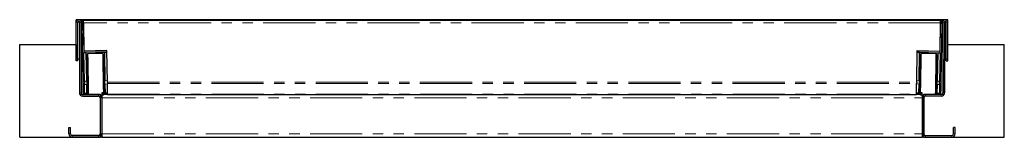
# Model space of a CAD drawing. Units: millimetres. Extents: x 538 to 4767, y 265 to 3465.
# Drawn here: x 721 to 1921, y 3225 to 3368 of the extents above; entities that cross this region are included whole.
import ezdxf

# ---------------------------------------------------------------- set-up
doc = ezdxf.new("R2010")
doc.units = ezdxf.units.MM
doc.header["$LTSCALE"] = 10
doc.linetypes.add('PHANTOM', pattern=[12.7, 6.35, -1.27, 1.27, -1.27, 1.27, -1.27])

msp = doc.modelspace()

# ---------------------------------------------------------------- linework, layer by layer
at = {"color": 7, "linetype": 'Continuous', "lineweight": 25}
for p, q in [((1852.1, 3367.7), (790.1, 3367.7)), ((790.1, 3364.7), (790.1, 3367.7)), ((790.1, 3317.7), (790.1, 3364.7)), ((792.1, 3317.7), (792.1, 3364.7)), ((794.1, 3364.7), (794.1, 3278.7)), ((796.1, 3364.7), (796.1, 3278.7)), ((797.1, 3366.6), (798.6, 3366.7)), ((798.4, 3291.9), (797.1, 3363.2)), ((798.7, 3366.5), (798.6, 3366.4)), ((798.6, 3363.2), (799.3, 3327.5)), ((1843.5, 3366.7), (798.7, 3366.7)), ((798.7, 3365.2), (798.7, 3366.7)), ((798.7, 3363.8), (799.3, 3329.6)), ((817.1, 3366.7), (817.1, 3366.8)), ((818.8, 3366.7), (818.8, 3366.8)), ((819.9, 3366.7), (819.9, 3366.8)), ((821.5, 3366.7), (821.5, 3366.8)), ((824.7, 3366.8), (824.7, 3366.7)), ((825.6, 3366.7), (825.6, 3366.8)), ((827.4, 3366.7), (827.4, 3366.8)), ((828.9, 3366.8), (828.9, 3366.7)), ((833.4, 3366.7), (833.4, 3366.8)), ((1808.1, 3366.7), (1808.1, 3366.8)), ((1815.3, 3366.8), (1815.3, 3366.7)), ((1819.3, 3366.7), (1819.3, 3366.8)), ((1819.8, 3366.7), (1819.8, 3366.8)), ((1819.9, 3366.7), (1819.9, 3366.8)), ((1822.3, 3366.8), (1822.3, 3366.7)), ((1824.6, 3366.7), (1824.6, 3366.8)), ((1827, 3366.8), (1827, 3366.7)), ((1829.7, 3366.7), (1829.7, 3366.8)), ((1842.8, 3329.6), (1843.4, 3363.8)), ((1842.9, 3327.5), (1843.5, 3363.2)), ((1843.5, 3365.2), (1843.5, 3366.7)), ((1843.6, 3366.4), (1843.5, 3366.5)), ((1843.6, 3366.7), (1845.1, 3366.6)), ((1845, 3363.2), (1843.8, 3291.9)), ((1846.1, 3364.7), (1846.1, 3278.7)), ((1848.1, 3364.7), (1848.1, 3278.7)), ((1850.1, 3317.7), (1850.1, 3364.7)), ((1852.1, 3364.7), (1852.1, 3367.7)), ((1852.1, 3317.7), (1852.1, 3364.7)), ((721.1, 3224.7), (721.1, 3337.6)), ((721.1, 3337.6), (790.1, 3337.6)), ((790.1, 3337.6), (790.1, 3319.7)), ((1852.1, 3319.7), (1852.1, 3337.6)), ((1852.1, 3337.6), (1921.1, 3337.6)), ((1921.1, 3224.7), (1921.1, 3337.6)), ((799.2, 3329.5), (827.2, 3330)), ((827.2, 3330.1), (799.3, 3329.6)), ((799.3, 3329.5), (799.3, 3329.6)), ((799.3, 3329.5), (799.3, 3329.6)), ((799.3, 3327.5), (827.3, 3328)), ((799.3, 3327.5), (799.3, 3327.5)), ((799.9, 3293.1), (799.3, 3327.5)), ((802.3, 3327.5), (799.3, 3327.5)), ((802.9, 3293.1), (802.3, 3327.5)), ((822.3, 3326.4), (804.3, 3326.1)), ((808.1, 3329.8), (808.1, 3329.6)), ((824.3, 3327.9), (827.3, 3328)), ((824.3, 3327.9), (824.9, 3293.5)), ((827.9, 3291.7), (827.2, 3330.1)), ((1814.3, 3291.7), (1814.9, 3330.1)), ((1814.9, 3330.1), (1842.8, 3329.6)), ((1814.9, 3330), (1842.9, 3329.5)), ((1814.9, 3328), (1842.9, 3327.5)), ((1817.9, 3327.9), (1814.9, 3328)), ((1817.3, 3293.5), (1817.9, 3327.9)), ((1837.9, 3326.1), (1819.9, 3326.4)), ((1834.1, 3329.6), (1834.1, 3329.8)), ((1839.9, 3327.5), (1839.3, 3293.1)), ((1839.9, 3327.5), (1842.9, 3327.5)), ((1842.9, 3327.5), (1842.3, 3293.1)), ((1842.8, 3329.6), (1842.8, 3329.5)), ((1842.8, 3329.6), (1842.8, 3329.5)), ((1842.9, 3327.5), (1842.9, 3327.5)), ((794.1, 3319.7), (790.1, 3319.7)), ((792.1, 3317.7), (790.1, 3317.7)), ((794.1, 3319.7), (794.1, 3277.2)), ((1848.1, 3277.2), (1848.1, 3319.7)), ((1852.1, 3319.7), (1848.1, 3319.7)), ((1850.1, 3317.7), (1852.1, 3317.7)), ((803.2, 3305.1), (802.7, 3305)), ((824.7, 3305.4), (824.2, 3305.4)), ((1818, 3305.4), (1817.5, 3305.4)), ((1839.5, 3305), (1839, 3305.1)), ((798.6, 3280.6), (798.4, 3289.9)), ((799.9, 3292.8), (799.9, 3293.1)), ((799.9, 3292.8), (799.9, 3292)), ((799.9, 3289.9), (799.9, 3289.9)), ((800.1, 3278.3), (799.9, 3289)), ((802.8, 3297), (803.3, 3297.1)), ((803.1, 3278.4), (802.9, 3289)), ((824.3, 3297.4), (824.8, 3297.4)), ((824.9, 3289.4), (825.1, 3278.7)), ((828.1, 3277.1), (827.9, 3290)), ((1814, 3277.1), (1814.2, 3290)), ((1817, 3278.7), (1817.2, 3289.4)), ((1817.4, 3297.4), (1817.9, 3297.4)), ((1838.9, 3297.1), (1839.4, 3297)), ((1839.2, 3289), (1839, 3278.4)), ((1842.2, 3289), (1842, 3278.3)), ((1842.2, 3289.9), (1842.2, 3289.9)), ((1842.3, 3293.1), (1842.3, 3292.8)), ((1842.3, 3292), (1842.3, 3292.8)), ((1843.7, 3289.9), (1843.6, 3280.6)), ((794.1, 3277.2), (819.1, 3277.2)), ((798.1, 3276.7), (817.1, 3276.7)), ((798.6, 3280.6), (800.1, 3280.6)), ((798.6, 3279.1), (798.6, 3280.6)), ((819.1, 3277.2), (819.1, 3224.7)), ((819.1, 3276.3), (823.2, 3276.4)), ((821, 3274.7), (821, 3276.4)), ((821.1, 3278.7), (821.1, 3277.4)), ((823.1, 3278.7), (821.1, 3278.7)), ((823.1, 3277.4), (821.1, 3277.4)), ((821.1, 3276.4), (821.1, 3272.7)), ((828.2, 3276.7), (823.8, 3276.7)), ((824.1, 3278.7), (824.1, 3278.5)), ((828.2, 3277), (825.2, 3276.9)), ((828.2, 3276.7), (1814, 3276.7)), ((1817, 3276.9), (1814, 3277)), ((1818.4, 3276.7), (1814, 3276.7)), ((1818, 3278.5), (1818, 3278.7)), ((1821.1, 3278.7), (1819, 3278.7)), ((1821.1, 3277.4), (1819, 3277.4)), ((1819, 3276.4), (1823.1, 3276.3)), ((1821.1, 3277.4), (1821.1, 3278.7)), ((1821.1, 3276.4), (1821.1, 3272.7)), ((1821.2, 3274.7), (1821.2, 3276.4)), ((1823.1, 3224.7), (1823.1, 3277.2)), ((1823.1, 3277.2), (1848.1, 3277.2)), ((1844.1, 3276.7), (1825.1, 3276.7)), ((1843.6, 3280.6), (1842.1, 3280.6)), ((1843.6, 3279.1), (1843.6, 3280.6)), ((798.1, 3274.7), (817.1, 3274.7)), ((819.1, 3272.7), (819.1, 3228.7)), ((820.5, 3274.7), (821, 3274.7)), ((821.1, 3272.7), (821.1, 3228.7)), ((1821.1, 3272.7), (1821.1, 3228.7)), ((1821.6, 3274.7), (1821.2, 3274.7)), ((1823.1, 3272.7), (1823.1, 3228.7)), ((1844.1, 3274.7), (1825.1, 3274.7)), ((781.1, 3228.7), (781.1, 3236.7)), ((781.1, 3236.7), (783.1, 3236.7)), ((783.1, 3228.7), (783.1, 3236.7)), ((821.1, 3228.7), (821.1, 3224.7)), ((1821.1, 3228.7), (1821.1, 3224.7)), ((1861.1, 3236.7), (1859.1, 3236.7)), ((1859.1, 3228.7), (1859.1, 3236.7)), ((1861.1, 3228.7), (1861.1, 3236.7)), ((721.1, 3224.7), (819.1, 3224.7)), ((817.1, 3226.7), (785.1, 3226.7)), ((817.1, 3224.7), (785.1, 3224.7)), ((821.1, 3224.7), (819.1, 3224.7)), ((821.1, 3224.7), (1821.1, 3224.7)), ((1823.1, 3224.7), (1821.1, 3224.7)), ((1823.1, 3224.7), (1921.1, 3224.7)), ((1825.1, 3226.7), (1857.1, 3226.7)), ((1825.1, 3224.7), (1857.1, 3224.7))]:
    msp.add_line(p, q, dxfattribs=at)
at = {"color": 8, "linetype": 'PHANTOM', "lineweight": 18}
for p, q in [((792.1, 3364.7), (790.1, 3364.7)), ((792.1, 3364.7), (794.1, 3364.7)), ((796.1, 3364.7), (794.1, 3364.7)), ((796.1, 3364.7), (797.1, 3364.7)), ((798.6, 3363.2), (797.1, 3363.2)), ((1843.4, 3363.8), (798.7, 3363.8)), ((1845, 3363.2), (1843.5, 3363.2)), ((1845, 3364.7), (1846.1, 3364.7)), ((1848.1, 3364.7), (1846.1, 3364.7)), ((1848.1, 3364.7), (1850.1, 3364.7)), ((1852.1, 3364.7), (1850.1, 3364.7)), ((804.3, 3326.1), (804.3, 3327.6)), ((822.3, 3326.4), (822.3, 3327.9)), ((1819.9, 3326.4), (1819.9, 3327.9)), ((1837.9, 3326.1), (1837.9, 3327.6)), ((798.4, 3291.9), (799.9, 3292)), ((799.9, 3289.9), (798.4, 3289.9)), ((799.9, 3293.1), (802.9, 3293.1)), ((802.9, 3289), (799.9, 3289)), ((824.9, 3293.5), (827.9, 3293.6)), ((827.9, 3289.5), (824.9, 3289.4)), ((827.9, 3291.7), (1814.3, 3291.7)), ((827.9, 3290), (1814.2, 3290)), ((1817.2, 3289.4), (1814.2, 3289.5)), ((1814.3, 3293.6), (1817.3, 3293.5)), ((1842.2, 3289), (1839.2, 3289)), ((1839.3, 3293.1), (1842.3, 3293.1)), ((1843.7, 3289.9), (1842.2, 3289.9)), ((1842.3, 3292), (1843.8, 3291.9)), ((794.1, 3278.7), (796.1, 3278.7)), ((798.1, 3276.7), (798.1, 3274.7)), ((798.6, 3279.1), (800.1, 3279.1)), ((800.1, 3278.3), (803.1, 3278.4)), ((817.1, 3274.7), (817.1, 3276.7)), ((825.1, 3278.7), (828.1, 3278.8)), ((828.1, 3277.1), (1814, 3277.1)), ((1814, 3278.8), (1817, 3278.7)), ((1825.1, 3276.7), (1825.1, 3274.7)), ((1839, 3278.4), (1842, 3278.3)), ((1843.6, 3279.1), (1842.1, 3279.1)), ((1844.1, 3274.7), (1844.1, 3276.7)), ((1846.1, 3278.7), (1848.1, 3278.7)), ((821.1, 3272.7), (819.1, 3272.7)), ((821.1, 3272.7), (1821.1, 3272.7)), ((1823.1, 3272.7), (1821.1, 3272.7)), ((781.1, 3228.7), (783.1, 3228.7)), ((819.1, 3228.7), (821.1, 3228.7)), ((821.1, 3228.7), (1821.1, 3228.7)), ((1821.1, 3228.7), (1823.1, 3228.7)), ((1859.1, 3228.7), (1861.1, 3228.7)), ((785.1, 3226.7), (785.1, 3224.7)), ((817.1, 3224.7), (817.1, 3226.7)), ((1825.1, 3226.7), (1825.1, 3224.7)), ((1857.1, 3224.7), (1857.1, 3226.7))]:
    msp.add_line(p, q, dxfattribs=at)
at = {"color": 7, "linetype": 'Continuous', "lineweight": 25, "flags": 128}
for points in [[(797.1, 3363.2), (797.1, 3363.8), (797.1, 3364.5), (797.1, 3365.1), (797.1, 3365.6), (797.1, 3366), (797.1, 3366.4), (797.1, 3366.6), (797.1, 3366.6)], [(798.6, 3366.7), (798.6, 3366.6), (798.6, 3366.4), (798.6, 3366.1), (798.6, 3365.6), (798.6, 3365.1), (798.6, 3364.5), (798.6, 3363.9), (798.6, 3363.2)], [(1843.5, 3363.2), (1843.5, 3363.9), (1843.5, 3364.5), (1843.6, 3365.1), (1843.6, 3365.6), (1843.6, 3366.1), (1843.6, 3366.4), (1843.6, 3366.6), (1843.6, 3366.7)], [(1845.1, 3366.6), (1845.1, 3366.6), (1845.1, 3366.4), (1845.1, 3366), (1845.1, 3365.6), (1845.1, 3365.1), (1845, 3364.5), (1845, 3363.8), (1845, 3363.2)], [(803.7, 3301.1), (803.7, 3304), (803.6, 3306.9), (803.6, 3309.7), (803.5, 3312.4), (803.5, 3314.9), (803.4, 3317.2), (803.4, 3319.3), (803.4, 3321.1), (803.4, 3322.5), (803.3, 3323.7), (803.3, 3324.5), (803.3, 3325), (803.3, 3325.1)], [(823.3, 3325.4), (823.3, 3325.2), (823.3, 3324.7), (823.3, 3323.8), (823.4, 3322.6), (823.4, 3321.1), (823.4, 3319.3), (823.4, 3317.2), (823.5, 3314.8), (823.5, 3312.3), (823.6, 3309.6), (823.6, 3306.8), (823.7, 3303.9), (823.7, 3300.9), (823.8, 3298), (823.8, 3295.1), (823.9, 3292.3), (823.9, 3289.7), (824, 3287.2), (824, 3284.9), (824, 3282.9), (824.1, 3281.2), (824.1, 3279.8), (824.1, 3278.7)], [(1818, 3278.7), (1818.1, 3279.8), (1818.1, 3281.2), (1818.1, 3282.9), (1818.2, 3284.9), (1818.2, 3287.2), (1818.2, 3289.7), (1818.3, 3292.3), (1818.3, 3295.1), (1818.4, 3298), (1818.4, 3300.9), (1818.5, 3303.9), (1818.5, 3306.8), (1818.6, 3309.6), (1818.6, 3312.3), (1818.7, 3314.8), (1818.7, 3317.2), (1818.8, 3319.3), (1818.8, 3321.1), (1818.8, 3322.6), (1818.8, 3323.8), (1818.8, 3324.7), (1818.9, 3325.2), (1818.9, 3325.4)], [(1838.9, 3325.1), (1838.9, 3325), (1838.9, 3324.8), (1838.8, 3324.1), (1838.8, 3323.2), (1838.8, 3321.8), (1838.8, 3320.2), (1838.7, 3318.3), (1838.7, 3316.1), (1838.7, 3313.7), (1838.6, 3311.1), (1838.6, 3308.3), (1838.5, 3305.5), (1838.5, 3302.5), (1838.4, 3299.6), (1838.4, 3296.7), (1838.3, 3293.8), (1838.3, 3291), (1838.2, 3288.4), (1838.2, 3286), (1838.1, 3283.8), (1838.1, 3281.9), (1838.1, 3280.3), (1838.1, 3279), (1838, 3278), (1838, 3277.3), (1838, 3277.2)], [(803.2, 3301.1), (803.2, 3302.9), (803.2, 3304.6), (803.1, 3306.2), (803.1, 3307.6), (803.1, 3308.7), (803.1, 3309.5), (803.1, 3309.9), (803.1, 3310)], [(803.4, 3292.1), (803.4, 3292.2), (803.4, 3292.6), (803.4, 3293.4), (803.3, 3294.5), (803.3, 3295.9), (803.3, 3297.5), (803.3, 3299.2), (803.2, 3301.1)], [(804.1, 3277.2), (804.1, 3277.2), (804.1, 3277.6), (804.1, 3278.4), (804.1, 3279.6), (804.1, 3281.1), (804, 3282.8), (804, 3284.9), (804, 3287.2), (803.9, 3289.7), (803.9, 3292.4), (803.8, 3295.2), (803.8, 3298.1), (803.7, 3301.1)], [(824.1, 3310.4), (824.1, 3310.4), (824.1, 3310.1), (824.1, 3309.5), (824.1, 3308.5), (824.1, 3307.3), (824.1, 3305.8), (824.2, 3304.1), (824.2, 3302.3), (824.2, 3300.5), (824.3, 3298.7), (824.3, 3297.1), (824.3, 3295.6), (824.3, 3294.3), (824.4, 3293.3), (824.4, 3292.7), (824.4, 3292.4), (824.4, 3292.4)], [(1817.8, 3292.4), (1817.8, 3292.5), (1817.8, 3293), (1817.8, 3293.8), (1817.8, 3294.9), (1817.8, 3296.3), (1817.9, 3297.9), (1817.9, 3299.6), (1817.9, 3301.4)], [(1817.9, 3301.4), (1818, 3303.2), (1818, 3305), (1818, 3306.6), (1818.1, 3307.9), (1818.1, 3309.1), (1818.1, 3309.9), (1818.1, 3310.3), (1818.1, 3310.4)], [(1839.1, 3310), (1839.1, 3310), (1839.1, 3309.8), (1839.1, 3309.1), (1839.1, 3308.2), (1839, 3306.9), (1839, 3305.4), (1839, 3303.7), (1839, 3302), (1838.9, 3300.1), (1838.9, 3298.4), (1838.9, 3296.7), (1838.8, 3295.2), (1838.8, 3293.9), (1838.8, 3293), (1838.8, 3292.3), (1838.8, 3292.1), (1838.8, 3292.1)], [(798.4, 3289.9), (798.4, 3290.1), (798.4, 3290.3), (798.4, 3290.5), (798.4, 3290.8), (798.4, 3291.1), (798.4, 3291.3), (798.4, 3291.6), (798.4, 3291.9)], [(799.9, 3292), (799.9, 3291.7), (799.9, 3291.4), (799.9, 3291.1), (799.9, 3290.8), (799.9, 3290.6), (799.9, 3290.3), (799.9, 3290.1), (799.9, 3289.9)], [(799.9, 3289), (799.9, 3289.4), (799.9, 3289.8), (799.9, 3289.9)], [(802.9, 3293.1), (802.9, 3292.5), (802.9, 3291.9), (802.9, 3291.4), (802.9, 3290.8), (802.9, 3290.3), (802.9, 3289.9), (802.9, 3289.4), (802.9, 3289)], [(824.9, 3289.4), (824.9, 3289.8), (824.9, 3290.2), (824.9, 3290.7), (824.9, 3291.2), (824.9, 3291.8), (824.9, 3292.3), (824.9, 3292.9), (824.9, 3293.5)], [(827.9, 3291.7), (827.9, 3291.2), (827.9, 3290.8), (827.9, 3290.4), (827.9, 3290)], [(1814.3, 3291.7), (1814.3, 3291.2), (1814.3, 3290.8), (1814.2, 3290.4), (1814.2, 3290)], [(1817.3, 3293.5), (1817.3, 3292.9), (1817.3, 3292.3), (1817.3, 3291.8), (1817.3, 3291.2), (1817.3, 3290.7), (1817.2, 3290.2), (1817.2, 3289.8), (1817.2, 3289.4)], [(1839.2, 3289), (1839.2, 3289.4), (1839.2, 3289.9), (1839.2, 3290.3), (1839.3, 3290.8), (1839.3, 3291.4), (1839.3, 3291.9), (1839.3, 3292.5), (1839.3, 3293.1)], [(1842.2, 3289.9), (1842.2, 3290.1), (1842.2, 3290.3), (1842.3, 3290.6), (1842.3, 3290.8), (1842.3, 3291.1), (1842.3, 3291.4), (1842.3, 3291.7), (1842.3, 3292)], [(1842.2, 3289.9), (1842.2, 3289.8), (1842.2, 3289.4), (1842.2, 3289)], [(1843.8, 3291.9), (1843.8, 3291.6), (1843.8, 3291.3), (1843.8, 3291.1), (1843.8, 3290.8), (1843.8, 3290.5), (1843.7, 3290.3), (1843.7, 3290.1), (1843.7, 3289.9)], [(800.1, 3277.2), (800.1, 3277.2), (800.1, 3277.5), (800.1, 3277.9), (800.1, 3278.3)], [(803.1, 3278.4), (803.1, 3277.9), (803.1, 3277.6), (803.1, 3277.3), (803.1, 3277.2)], [(825.2, 3276.9), (825.1, 3276.9), (825, 3276.9), (824.8, 3276.9), (824.6, 3276.9), (824.3, 3276.9), (824, 3276.9)], [(824.1, 3278.5), (824.1, 3277.8), (824.1, 3277.4), (824.1, 3277.4)], [(825.2, 3276.9), (825.2, 3277), (825.2, 3277), (825.1, 3277.2), (825.1, 3277.4), (825.1, 3277.7), (825.1, 3278), (825.1, 3278.3), (825.1, 3278.7)], [(828.1, 3277.1), (828.2, 3276.9), (828.2, 3276.7), (828.2, 3276.7)], [(1814, 3277.1), (1814, 3276.9), (1814, 3276.7), (1814, 3276.7)], [(1817, 3278.7), (1817, 3278.3), (1817, 3278), (1817, 3277.7), (1817, 3277.4), (1817, 3277.2), (1817, 3277), (1817, 3277), (1817, 3276.9)], [(1818.1, 3276.9), (1817.9, 3276.9), (1817.6, 3276.9), (1817.3, 3276.9), (1817.2, 3276.9), (1817.1, 3276.9), (1817, 3276.9)], [(1818, 3277.4), (1818, 3277.4), (1818, 3277.8), (1818, 3278.5)], [(1839, 3277.2), (1839, 3277.3), (1839, 3277.6), (1839, 3277.9), (1839, 3278.4)], [(1842, 3278.3), (1842, 3277.9), (1842, 3277.5), (1842, 3277.2), (1842, 3277.2)]]:
    msp.add_lwpolyline(points, dxfattribs=at)
at = {"color": 8, "linetype": 'PHANTOM', "lineweight": 18, "flags": 128}
for points in [[(804.3, 3326.1), (804.3, 3326.1), (804.3, 3325.8), (804.3, 3325.2), (804.3, 3324.2), (804.3, 3323), (804.4, 3321.4), (804.4, 3319.5), (804.4, 3317.4), (804.5, 3315), (804.5, 3312.5), (804.6, 3309.8), (804.6, 3306.9), (804.7, 3304), (804.7, 3301.1)], [(823.1, 3278.7), (823.1, 3280.1), (823.1, 3281.8), (823, 3283.8), (823, 3286), (822.9, 3288.5), (822.9, 3291.2), (822.9, 3294), (822.8, 3296.9), (822.8, 3299.9), (822.7, 3302.9), (822.6, 3305.9), (822.6, 3308.8), (822.5, 3311.7), (822.5, 3314.3), (822.5, 3316.8), (822.4, 3319.1), (822.4, 3321.1), (822.4, 3322.8), (822.3, 3324.2), (822.3, 3325.2), (822.3, 3326), (822.3, 3326.3), (822.3, 3326.4)], [(1819.9, 3326.4), (1819.9, 3326.3), (1819.9, 3326), (1819.9, 3325.2), (1819.8, 3324.2), (1819.8, 3322.8), (1819.8, 3321.1), (1819.7, 3319.1), (1819.7, 3316.8), (1819.7, 3314.3), (1819.6, 3311.7), (1819.6, 3308.8), (1819.5, 3305.9), (1819.5, 3302.9), (1819.4, 3299.9), (1819.4, 3296.9), (1819.3, 3294), (1819.3, 3291.2), (1819.2, 3288.5), (1819.2, 3286), (1819.1, 3283.8), (1819.1, 3281.8), (1819.1, 3280.1), (1819, 3278.7)], [(1837, 3277.2), (1837, 3277.4), (1837, 3278.5), (1837.1, 3279.9), (1837.1, 3281.7), (1837.1, 3283.7), (1837.2, 3285.9), (1837.2, 3288.4), (1837.3, 3291), (1837.3, 3293.8), (1837.4, 3296.7), (1837.4, 3299.6), (1837.5, 3302.6), (1837.5, 3305.5), (1837.6, 3308.4), (1837.6, 3311.2), (1837.7, 3313.8), (1837.7, 3316.2), (1837.7, 3318.5), (1837.8, 3320.5), (1837.8, 3322.2), (1837.8, 3323.6), (1837.8, 3324.8), (1837.9, 3325.5), (1837.9, 3326), (1837.9, 3326.1)], [(804.7, 3301.1), (804.8, 3298.1), (804.8, 3295.2), (804.9, 3292.4), (804.9, 3289.7), (805, 3287.1), (805, 3284.8), (805, 3282.6), (805.1, 3280.8), (805.1, 3279.2), (805.1, 3277.9), (805.1, 3277.2)], [(823.2, 3276.4), (823.2, 3276.4), (823.2, 3276.7), (823.1, 3277.4)], [(1819, 3277.4), (1819, 3276.7), (1819, 3276.4), (1819, 3276.4)]]:
    msp.add_lwpolyline(points, dxfattribs=at)
at = {"color": 7, "linetype": 'Continuous', "lineweight": 25}
for centre, radius, start, end in [((793.1, 3364.7), 3, 0, 180), ((793.1, 3364.7), 1, 0, 180), ((799.6, 3364.2), 1, 156.3163, 181), ((1842.5, 3364.2), 1, 359, 23.8872), ((1849.1, 3364.7), 3, 0, 180), ((1849.1, 3364.7), 1, 0, 180), ((804.3, 3325.1), 1, 91, 181), ((822.3, 3325.4), 1, 1, 91), ((1819.9, 3325.4), 1, 89, 179), ((1837.9, 3325.1), 1, 359, 89), ((804.1, 3310.1), 1, 121, 181), ((823.1, 3310.4), 1, 1, 61), ((1819.1, 3310.4), 1, 119, 179), ((1838.1, 3310.1), 1, 359, 59), ((804.4, 3292.1), 1, 181, 241), ((823.4, 3292.4), 1, 301, 1), ((1818.8, 3292.4), 1, 179, 239), ((1837.8, 3292.1), 1, 299, 359), ((798.1, 3278.7), 4, 180, 270), ((798.1, 3278.7), 2, 180, 270), ((801.1, 3279.2), 2.5, 181, 233.1301), ((817.1, 3272.7), 4, 0, 90), ((823.1, 3277.4), 1, 271, 1), ((1819, 3277.4), 1, 179, 269), ((1825.1, 3272.7), 4, 90, 180), ((1841.1, 3279.2), 2.5, 306.8699, 359), ((1844.1, 3278.7), 2, 270, 0), ((1844.1, 3278.7), 4, 270, 0), ((817.1, 3272.7), 2, 0, 90), ((1825.1, 3272.7), 2, 90, 180), ((785.1, 3228.7), 4, 180, 270), ((785.1, 3228.7), 2, 180, 270), ((817.1, 3228.7), 2, 270, 0), ((817.1, 3228.7), 4, 270, 0), ((1825.1, 3228.7), 4, 180, 270), ((1825.1, 3228.7), 2, 180, 270), ((1857.1, 3228.7), 4, 270, 0), ((1857.1, 3228.7), 2, 270, 0)]:
    msp.add_arc(centre, radius, start, end, dxfattribs=at)
for points, knots in [([(798.7, 3363.8), (798.7, 3364), (798.7, 3364.3), (798.7, 3364.9), (798.7, 3365.4), (798.7, 3365.8), (798.7, 3366.2), (798.7, 3366.4), (798.7, 3366.6), (798.7, 3366.6), (798.7, 3366.7)], [0, 0, 0, 0, 0.124978, 0.249978, 0.374983, 0.499998, 0.624997, 0.749993, 0.874995, 1, 1, 1, 1]), ([(798.7, 3364.3), (798.7, 3364.3), (798.7, 3364.5), (798.7, 3364.6), (798.7, 3364.8), (798.7, 3365), (798.7, 3365.1), (798.7, 3365.1), (798.7, 3365.1), (798.7, 3365.2)], [0, 0, 0, 0, 0.107984, 0.256622, 0.405327, 0.55399, 0.702668, 0.851322, 1, 1, 1, 1]), ([(1843.5, 3366.7), (1843.5, 3366.6), (1843.5, 3366.6), (1843.5, 3366.4), (1843.5, 3366.2), (1843.5, 3365.8), (1843.4, 3365.4), (1843.4, 3364.9), (1843.4, 3364.3), (1843.4, 3364), (1843.4, 3363.8)], [0, 0, 0, 0, 0.125005, 0.250007, 0.375003, 0.500002, 0.625017, 0.750022, 0.875022, 1, 1, 1, 1]), ([(1843.5, 3365.2), (1843.5, 3365.1), (1843.5, 3365.1), (1843.5, 3365.1), (1843.5, 3365), (1843.5, 3364.8), (1843.4, 3364.6), (1843.4, 3364.5), (1843.4, 3364.3), (1843.4, 3364.3)], [0, 0, 0, 0, 0.148678, 0.297332, 0.44601, 0.594673, 0.743378, 0.892016, 1, 1, 1, 1]), ([(824.1, 3278.7), (824.1, 3278.7), (824.1, 3278.7), (823.8, 3278.7), (823.7, 3278.7), (823.4, 3278.7), (823.3, 3278.7), (823.2, 3278.7), (823.1, 3278.7)], [0, 0, 0, 0, 0.489348, 0.643284, 0.821366, 0.891468, 0.962277, 1, 1, 1, 1]), ([(824.1, 3278.5), (824.1, 3278.5), (824.1, 3278.3), (824.1, 3278), (823.9, 3277.7), (823.6, 3277.5), (823.4, 3277.4), (823.2, 3277.4), (823.1, 3277.4)], [0, 0, 0, 0, 0.0616993, 0.2916014, 0.5187997, 0.7379296, 0.8707922, 1, 1, 1, 1]), ([(1819, 3278.7), (1819, 3278.7), (1818.9, 3278.7), (1818.7, 3278.7), (1818.4, 3278.7), (1818.1, 3278.7), (1818.1, 3278.7), (1818, 3278.7)], [0, 0, 0, 0, 0.050099, 0.113693, 0.219332, 0.438649, 1, 1, 1, 1]), ([(1819, 3277.4), (1819, 3277.4), (1818.9, 3277.4), (1818.8, 3277.5), (1818.5, 3277.6), (1818.3, 3277.8), (1818.1, 3278.1), (1818, 3278.4), (1818, 3278.5), (1818, 3278.5)], [0, 0, 0, 0, 0.012074, 0.129278, 0.335972, 0.542456, 0.754342, 0.975194, 1, 1, 1, 1])]:
    msp.add_open_spline(points, degree=3, knots=knots, dxfattribs=at)

doc.saveas('drawing.dxf')
